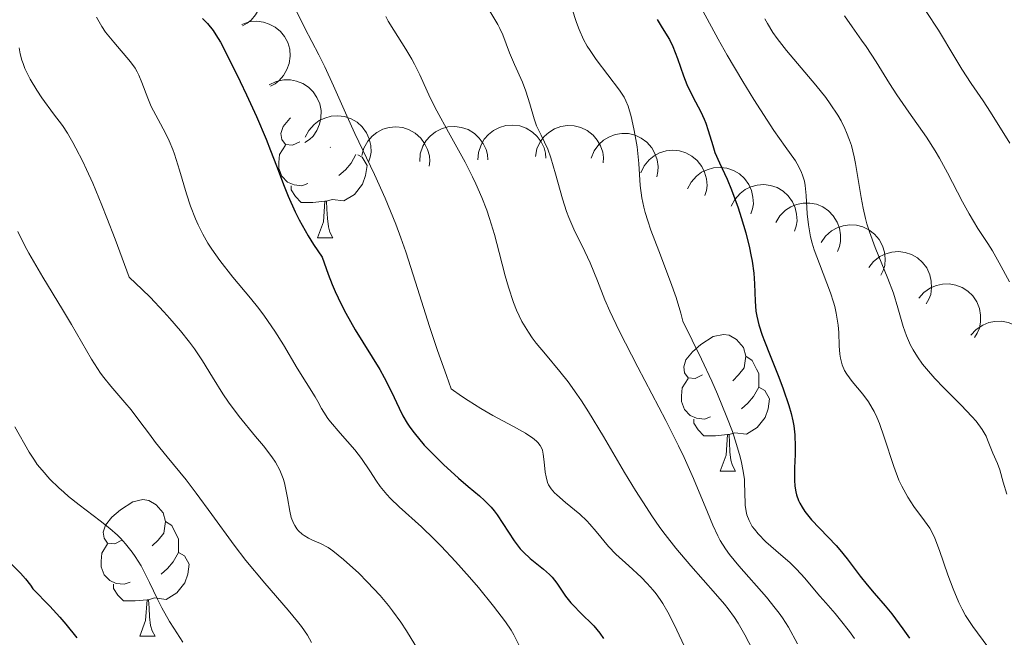
# Model space of a CAD drawing. Units: metres. Extents: x 667506 to 672034, y 4748587 to 4751666.
# Drawn here: x 669152 to 669225, y 4749411 to 4749456 of the extents above; entities that cross this region are included whole.
import ezdxf

# ---------------------------------------------------------------- set-up
doc = ezdxf.new("R2010")
doc.units = ezdxf.units.M
doc.header["$MEASUREMENT"] = 0
for name, color, linetype, lineweight in [('Carátula', 7, 'Continuous', 0), ('Elementos auxiliares', 7, 'Continuous', 0), ('Entidades rústicas y varios', 7, 'Continuous', 0), ('Relieve y altimetría', 7, 'Continuous', 0), ('Viales y ferrocarril', 7, 'Continuous', 0)]:
    doc.layers.add(name, color=color, linetype=linetype, lineweight=lineweight)

msp = doc.modelspace()

# ---------------------------------------------------------------- linework, layer by layer
at = {"layer": 'Carátula', "color": 7, "linetype": 'Continuous', "lineweight": 0}
msp.add_3dface([(667579.92, 4748586.87), (672033.56, 4748697.16), (671960.03, 4751666.26), (667506.4, 4751555.97)], dxfattribs=at)
at = {"layer": 'Elementos auxiliares', "color": 250, "linetype": 'Continuous', "lineweight": 0}
msp.add_3dface([(668452.97, 4749002.33), (671856.06, 4749086.6), (671798.07, 4751399.97), (668396.16, 4751315.66)], dxfattribs=at)
at = {"layer": 'Entidades rústicas y varios', "color": 92, "linetype": 'Continuous', "lineweight": 0, "flags": 128}
for points, elevation in [([(669166.555, 4749460.136), (669167.087, 4749460.318), (669167.67, 4749460.367), (669168.149, 4749460.309), (669168.572, 4749460.168), (669169.008, 4749459.939), (669169.389, 4749459.627), (669169.7, 4749459.248), (669169.929, 4749458.8), (669170.074, 4749458.314), (669170.113, 4749457.808), (669170.037, 4749457.262), (669169.872, 4749456.819), (669169.627, 4749456.389), (669169.311, 4749456.012), (669169.005, 4749455.784), (669168.662, 4749455.602)], 904.026), ([(669168.62, 4749455.692), (669169.152, 4749455.874), (669169.736, 4749455.922), (669170.215, 4749455.864), (669170.637, 4749455.723), (669171.074, 4749455.494), (669171.455, 4749455.183), (669171.766, 4749454.803), (669171.994, 4749454.356), (669172.139, 4749453.869), (669172.179, 4749453.364), (669172.102, 4749452.818), (669171.938, 4749452.374), (669171.693, 4749451.945), (669171.376, 4749451.568), (669171.071, 4749451.339), (669170.728, 4749451.157)], 905.016), ([(669170.636, 4749451.261), (669171.143, 4749451.505), (669171.717, 4749451.622), (669172.199, 4749451.621), (669172.635, 4749451.531), (669173.096, 4749451.355), (669173.511, 4749451.091), (669173.865, 4749450.75), (669174.144, 4749450.333), (669174.345, 4749449.867), (669174.445, 4749449.369), (669174.433, 4749448.818), (669174.322, 4749448.359), (669174.129, 4749447.903), (669173.859, 4749447.491), (669173.583, 4749447.228), (669173.264, 4749447.007)], 906.157), ([(669173.28, 4749447.401), (669173.54, 4749447.899), (669173.929, 4749448.338), (669174.315, 4749448.626), (669174.719, 4749448.815), (669175.192, 4749448.951), (669175.683, 4749448.988), (669176.17, 4749448.928), (669176.644, 4749448.762), (669177.085, 4749448.51), (669177.462, 4749448.172), (669177.784, 4749447.724), (669177.971, 4749447.289), (669178.09, 4749446.809), (669178.121, 4749446.318), (669178.058, 4749445.942), (669177.934, 4749445.573)], 908.119), ([(669177.445, 4749446.064), (669177.591, 4749446.607), (669177.878, 4749447.118), (669178.194, 4749447.482), (669178.547, 4749447.753), (669178.981, 4749447.987), (669179.453, 4749448.128), (669179.942, 4749448.174), (669180.44, 4749448.112), (669180.924, 4749447.96), (669181.366, 4749447.71), (669181.775, 4749447.341), (669182.051, 4749446.957), (669182.27, 4749446.513), (669182.405, 4749446.04), (669182.423, 4749445.659), (669182.382, 4749445.273)], 910.503), ([(669181.689, 4749445.633), (669181.735, 4749446.193), (669181.923, 4749446.748), (669182.168, 4749447.163), (669182.466, 4749447.494), (669182.85, 4749447.803), (669183.288, 4749448.028), (669183.76, 4749448.161), (669184.262, 4749448.192), (669184.765, 4749448.131), (669185.245, 4749447.965), (669185.715, 4749447.677), (669186.055, 4749447.349), (669186.352, 4749446.953), (669186.571, 4749446.512), (669186.658, 4749446.141), (669186.688, 4749445.753)], 913.084), ([(669185.958, 4749445.736), (669186.004, 4749446.296), (669186.193, 4749446.851), (669186.437, 4749447.266), (669186.735, 4749447.597), (669187.119, 4749447.906), (669187.557, 4749448.131), (669188.029, 4749448.264), (669188.531, 4749448.295), (669189.034, 4749448.234), (669189.514, 4749448.068), (669189.984, 4749447.78), (669190.325, 4749447.452), (669190.621, 4749447.056), (669190.84, 4749446.615), (669190.928, 4749446.244), (669190.957, 4749445.856)], 915.685), ([(669190.184, 4749445.993), (669190.295, 4749446.544), (669190.546, 4749447.074), (669190.837, 4749447.458), (669191.172, 4749447.752), (669191.589, 4749448.015), (669192.05, 4749448.187), (669192.535, 4749448.265), (669193.036, 4749448.237), (669193.529, 4749448.118), (669193.986, 4749447.898), (669194.42, 4749447.557), (669194.72, 4749447.192), (669194.969, 4749446.764), (669195.135, 4749446.301), (669195.179, 4749445.922), (669195.163, 4749445.534)], 918.359), ([(669194.291, 4749445.873), (669194.5, 4749446.395), (669194.845, 4749446.869), (669195.201, 4749447.193), (669195.584, 4749447.421), (669196.043, 4749447.602), (669196.527, 4749447.687), (669197.018, 4749447.675), (669197.506, 4749447.555), (669197.969, 4749447.348), (669198.378, 4749447.047), (669198.741, 4749446.633), (669198.97, 4749446.219), (669199.135, 4749445.752), (669199.214, 4749445.266), (669199.187, 4749444.886), (669199.101, 4749444.507)], 921.255), ([(669197.923, 4749444.794), (669198.166, 4749445.3), (669198.541, 4749445.751), (669198.919, 4749446.051), (669199.316, 4749446.254), (669199.785, 4749446.404), (669200.274, 4749446.457), (669200.763, 4749446.412), (669201.242, 4749446.261), (669201.69, 4749446.024), (669202.079, 4749445.697), (669202.414, 4749445.26), (669202.615, 4749444.832), (669202.749, 4749444.355), (669202.796, 4749443.865), (669202.745, 4749443.488), (669202.633, 4749443.115)], 924.512), ([(669201.364, 4749443.61), (669201.624, 4749444.109), (669202.014, 4749444.546), (669202.401, 4749444.834), (669202.804, 4749445.023), (669203.278, 4749445.158), (669203.769, 4749445.194), (669204.256, 4749445.133), (669204.73, 4749444.966), (669205.17, 4749444.714), (669205.547, 4749444.374), (669205.868, 4749443.926), (669206.054, 4749443.491), (669206.172, 4749443.011), (669206.203, 4749442.519), (669206.139, 4749442.144), (669206.015, 4749441.775)], 927.935), ([(669204.571, 4749442.345), (669204.831, 4749442.843), (669205.221, 4749443.281), (669205.608, 4749443.568), (669206.012, 4749443.757), (669206.486, 4749443.892), (669206.976, 4749443.929), (669207.463, 4749443.868), (669207.937, 4749443.701), (669208.377, 4749443.448), (669208.755, 4749443.109), (669209.075, 4749442.66), (669209.261, 4749442.226), (669209.38, 4749441.745), (669209.41, 4749441.254), (669209.346, 4749440.878), (669209.222, 4749440.51)], 931.556), ([(669207.847, 4749441.145), (669208.138, 4749441.625), (669208.555, 4749442.037), (669208.96, 4749442.3), (669209.374, 4749442.463), (669209.856, 4749442.567), (669210.348, 4749442.573), (669210.83, 4749442.481), (669211.292, 4749442.284), (669211.716, 4749442.004), (669212.071, 4749441.642), (669212.362, 4749441.174), (669212.52, 4749440.728), (669212.608, 4749440.241), (669212.607, 4749439.749), (669212.52, 4749439.378), (669212.373, 4749439.018)], 935.141), ([(669211.183, 4749439.672), (669211.504, 4749440.134), (669211.945, 4749440.519), (669212.365, 4749440.756), (669212.789, 4749440.892), (669213.277, 4749440.967), (669213.768, 4749440.941), (669214.244, 4749440.819), (669214.693, 4749440.594), (669215.097, 4749440.288), (669215.429, 4749439.904), (669215.691, 4749439.419), (669215.821, 4749438.965), (669215.878, 4749438.473), (669215.846, 4749437.982), (669215.736, 4749437.617), (669215.567, 4749437.267)], 938.561), ([(669214.684, 4749437.847), (669215.033, 4749438.287), (669215.499, 4749438.643), (669215.933, 4749438.852), (669216.365, 4749438.961), (669216.856, 4749439.004), (669217.345, 4749438.947), (669217.812, 4749438.795), (669218.245, 4749438.541), (669218.63, 4749438.21), (669218.936, 4749437.805), (669219.166, 4749437.304), (669219.267, 4749436.842), (669219.292, 4749436.348), (669219.229, 4749435.86), (669219.095, 4749435.503), (669218.904, 4749435.165)], 941.619), ([(669218.362, 4749435.578), (669218.733, 4749436), (669219.216, 4749436.333), (669219.66, 4749436.52), (669220.097, 4749436.607), (669220.59, 4749436.625), (669221.075, 4749436.544), (669221.534, 4749436.369), (669221.954, 4749436.094), (669222.321, 4749435.744), (669222.607, 4749435.324), (669222.812, 4749434.813), (669222.889, 4749434.346), (669222.89, 4749433.851), (669222.802, 4749433.367), (669222.651, 4749433.017), (669222.443, 4749432.689)], 944.118), ([(669222.182, 4749432.858), (669222.558, 4749433.276), (669223.044, 4749433.603), (669223.49, 4749433.786), (669223.928, 4749433.869), (669224.421, 4749433.882), (669224.905, 4749433.795), (669225.362, 4749433.615), (669225.779, 4749433.336), (669226.143, 4749432.982), (669226.424, 4749432.56), (669226.624, 4749432.046), (669226.696, 4749431.579), (669226.692, 4749431.084), (669226.599, 4749430.601), (669226.444, 4749430.252), (669226.233, 4749429.926)], 945.84)]:
    msp.add_lwpolyline(points, dxfattribs=dict(at, elevation=elevation))
for points in [[(669172.88, 4749447.08), (669172.35, 4749446.82), (669171.82, 4749446.87), (669171.56, 4749447.24), (669171.5, 4749447.67), (669171.66, 4749448.19), (669172.14, 4749448.78), (669172.2, 4749448.83)], [(669173.47, 4749444), (669173.04, 4749443.84), (669172.46, 4749443.9), (669171.98, 4749444.11), (669171.56, 4749444.54), (669171.34, 4749445.12), (669171.34, 4749445.54), (669171.4, 4749446.13), (669171.82, 4749446.82)], [(669175.13, 4749446.68), (669175.11, 4749446.66)], [(669177.14, 4749446.11), (669177.47, 4749445.93), (669177.82, 4749445.32), (669177.71, 4749444.59), (669177.5, 4749443.95), (669176.91, 4749443.21), (669176.12, 4749442.73), (669175.27, 4749442.84), (669174.84, 4749442.71)], [(669177, 4749446.14), (669176.65, 4749445.49), (669176.23, 4749445.01), (669175.75, 4749444.59)], [(669174.73, 4749442.71), (669173.84, 4749442.62), (669172.99, 4749442.62), (669172.57, 4749443.05), (669172.25, 4749443.53), (669172.25, 4749443.84)], [(669174.18, 4749440.02), (669174.62, 4749441.18), (669174.73, 4749442.71), (669174.84, 4749442.71), (669174.87, 4749442.12), (669174.91, 4749441.44), (669174.98, 4749440.82), (669175.09, 4749440.42), (669175.31, 4749440.02)], [(669174.18, 4749440.02), (669175.31, 4749440.02)], [(669202.46, 4749429.94), (669201.93, 4749429.68), (669201.4, 4749429.73), (669201.13, 4749430.1), (669201.08, 4749430.53), (669201.24, 4749431.05), (669201.72, 4749431.64), (669202.35, 4749432.17), (669203.25, 4749432.76), (669204, 4749432.92), (669204.42, 4749432.86), (669204.95, 4749432.55), (669205.48, 4749431.96), (669205.64, 4749431.32), (669205.53, 4749430.47), (669205.11, 4749429.94), (669204.69, 4749429.52)], [(669205.64, 4749431.32), (669206.12, 4749431.01), (669206.43, 4749430.37), (669206.59, 4749430.05), (669206.59, 4749429.47), (669206.59, 4749429.04), (669206.22, 4749428.35), (669205.8, 4749427.87), (669205.32, 4749427.45)], [(669203.04, 4749426.86), (669202.62, 4749426.7), (669202.03, 4749426.76), (669201.56, 4749426.97), (669201.13, 4749427.4), (669200.92, 4749427.98), (669200.92, 4749428.4), (669200.97, 4749428.99), (669201.4, 4749429.68)], [(669206.59, 4749429.04), (669207.05, 4749428.79), (669207.39, 4749428.18), (669207.28, 4749427.45), (669207.07, 4749426.81), (669206.49, 4749426.07), (669205.69, 4749425.59), (669204.84, 4749425.7), (669204.41, 4749425.57)], [(669204.3, 4749425.57), (669203.41, 4749425.48), (669202.57, 4749425.48), (669202.14, 4749425.91), (669201.82, 4749426.39), (669201.82, 4749426.7)], [(669203.76, 4749422.88), (669204.19, 4749424.04), (669204.3, 4749425.57), (669204.41, 4749425.57), (669204.45, 4749424.98), (669204.48, 4749424.3), (669204.55, 4749423.68), (669204.67, 4749423.28), (669204.88, 4749422.88)], [(669203.76, 4749422.88), (669204.88, 4749422.88)], [(669159.82, 4749417.8), (669159.29, 4749417.54), (669158.76, 4749417.59), (669158.5, 4749417.96), (669158.44, 4749418.39), (669158.6, 4749418.91), (669159.08, 4749419.5), (669159.72, 4749420.03), (669160.62, 4749420.62), (669161.36, 4749420.78), (669161.79, 4749420.72), (669162.32, 4749420.41), (669162.85, 4749419.82), (669163.01, 4749419.18), (669162.9, 4749418.33), (669162.47, 4749417.8), (669162.05, 4749417.38)], [(669163.01, 4749419.18), (669163.48, 4749418.87), (669163.8, 4749418.23), (669163.96, 4749417.91), (669163.96, 4749417.33), (669163.96, 4749416.9), (669163.59, 4749416.21), (669163.17, 4749415.73), (669162.69, 4749415.31)], [(669160.41, 4749414.72), (669159.98, 4749414.56), (669159.4, 4749414.62), (669158.92, 4749414.83), (669158.5, 4749415.26), (669158.28, 4749415.84), (669158.28, 4749416.26), (669158.34, 4749416.85), (669158.76, 4749417.54)], [(669163.96, 4749416.9), (669164.41, 4749416.65), (669164.76, 4749416.04), (669164.65, 4749415.31), (669164.44, 4749414.67), (669163.85, 4749413.93), (669163.06, 4749413.45), (669162.21, 4749413.56), (669161.78, 4749413.43)], [(669161.67, 4749413.43), (669160.78, 4749413.34), (669159.93, 4749413.34), (669159.51, 4749413.77), (669159.19, 4749414.25), (669159.19, 4749414.56)], [(669161.12, 4749410.74), (669161.56, 4749411.9), (669161.67, 4749413.43), (669161.78, 4749413.43), (669161.81, 4749412.84), (669161.85, 4749412.16), (669161.92, 4749411.54), (669162.03, 4749411.14), (669162.25, 4749410.74)], [(669161.12, 4749410.74), (669162.25, 4749410.74)]]:
    msp.add_lwpolyline(points, dxfattribs=at)
at = {"layer": 'Relieve y altimetría', "color": 36, "linetype": 'Continuous', "lineweight": 0, "flags": 128}
for points, elevation in [([(669211.99, 4749467.36), (669212.48, 4749466.85), (669213.08, 4749466.15), (669213.43, 4749465.69), (669213.64, 4749465.37), (669214.05, 4749464.66), (669214.53, 4749463.75), (669215.15, 4749462.5), (669215.44, 4749461.95), (669216.32, 4749460.41), (669216.69, 4749459.59), (669216.99, 4749459.1), (669217.47, 4749458.51), (669218.36, 4749457.4), (669218.9, 4749456.65), (669219.79, 4749455.26), (669220.99, 4749453.27), (669221.52, 4749452.4), (669222.19, 4749451.36), (669223.08, 4749450.07), (669223.63, 4749449.24), (669225.04, 4749446.98)], 945), ([(669185.16, 4749459.52), (669187.43, 4749455.68), (669187.57, 4749455.4), (669187.79, 4749454.92), (669188.28, 4749453.6), (669188.65, 4749452.75), (669189.23, 4749451.46), (669189.49, 4749450.8), (669189.79, 4749449.87), (669190.11, 4749448.75), (669190.28, 4749448.25), (669190.6, 4749447.56), (669191.09, 4749446.54), (669191.33, 4749445.9), (669191.67, 4749444.71), (669192.18, 4749442.88), (669192.48, 4749441.96), (669192.65, 4749441.52), (669193.02, 4749440.66), (669193.81, 4749439.02), (669194.2, 4749438.19), (669194.74, 4749436.86), (669195.3, 4749435.46), (669195.66, 4749434.63), (669196.34, 4749433.18), (669197.71, 4749430.52), (669199.77, 4749426.6), (669200.71, 4749424.74), (669201.12, 4749423.88), (669201.81, 4749422.34), (669202.83, 4749419.86), (669203.22, 4749418.91), (669203.59, 4749418.13), (669203.77, 4749417.79), (669204.15, 4749417.16), (669204.44, 4749416.76), (669205.12, 4749415.92)], 915), ([(669172.24, 4749457.44), (669173.24, 4749455.43), (669174.28, 4749453.47), (669174.72, 4749452.59), (669175.37, 4749451.17), (669176.34, 4749448.97), (669176.93, 4749447.68), (669178.36, 4749444.66), (669179.15, 4749442.93), (669179.93, 4749441.03), (669180.31, 4749440.02), (669180.67, 4749438.98), (669181.39, 4749436.76), (669182.41, 4749433.51), (669182.99, 4749431.75), (669183.65, 4749429.89), (669184.01, 4749428.92), (669184.76, 4749428.39), (669185.25, 4749428.07), (669186.19, 4749427.48), (669187.07, 4749426.97), (669188.59, 4749426.15), (669189.45, 4749425.66), (669189.78, 4749425.45), (669189.97, 4749425.32), (669190.26, 4749425.08), (669190.37, 4749424.97), (669190.54, 4749424.75), (669190.65, 4749424.55), (669190.7, 4749424.41), (669190.76, 4749424.12), (669190.83, 4749423.57), (669190.91, 4749422.81), (669190.97, 4749422.46), (669191.08, 4749422.05), (669191.16, 4749421.86)], 905), ([(669192.87, 4749456.88), (669193.21, 4749455.84), (669193.4, 4749455.32), (669193.73, 4749454.58), (669194, 4749454.1), (669194.2, 4749453.77), (669194.66, 4749453.11), (669196.36, 4749450.86), (669196.7, 4749450.34), (669196.83, 4749450.09), (669197, 4749449.68), (669197.22, 4749448.92), (669197.43, 4749448.02), (669197.52, 4749447.51), (669197.66, 4749446.7), (669197.79, 4749445.47), (669197.89, 4749443.86), (669198.01, 4749442.95), (669198.16, 4749442.26), (669198.25, 4749441.88), (669198.44, 4749441.26), (669198.68, 4749440.58), (669199.26, 4749439.05), (669200.12, 4749436.79), (669200.53, 4749435.63), (669200.88, 4749434.47), (669201.03, 4749433.9), (669202.4, 4749431.09), (669203.14, 4749429.48), (669203.57, 4749428.52), (669204.26, 4749426.84), (669204.66, 4749425.78), (669204.87, 4749425.16), (669205.19, 4749424.09), (669205.31, 4749423.64), (669205.46, 4749422.87), (669205.54, 4749422.27), (669205.56, 4749421.94), (669205.57, 4749421.38), (669205.6, 4749420.37), (669205.66, 4749419.91), (669205.71, 4749419.66), (669205.88, 4749419.24), (669206.12, 4749418.82), (669206.28, 4749418.61), (669206.56, 4749418.26), (669207.12, 4749417.69), (669207.85, 4749417.05), (669208.9, 4749416.13), (669209.38, 4749415.68), (669209.97, 4749415.02), (669210.68, 4749414.15), (669211.07, 4749413.69), (669211.52, 4749413.19), (669212.22, 4749412.41), (669212.61, 4749411.93), (669213.27, 4749411.09), (669213.62, 4749410.59)], 920), ([(669157.95, 4749456.22), (669158.34, 4749455.55), (669158.62, 4749455.13), (669159.21, 4749454.38), (669160.45, 4749452.94), (669160.78, 4749452.47), (669160.93, 4749452.22), (669161.06, 4749451.97), (669161.28, 4749451.43), (669161.71, 4749450.27), (669161.97, 4749449.66), (669162.49, 4749448.7), (669163.02, 4749447.71), (669163.29, 4749447.14), (669163.55, 4749446.5), (669163.68, 4749446.16), (669164.05, 4749444.99), (669164.56, 4749443.25), (669164.86, 4749442.34), (669165.21, 4749441.41), (669165.42, 4749440.96), (669165.75, 4749440.28), (669166.13, 4749439.62), (669166.41, 4749439.19), (669167.01, 4749438.35), (669167.97, 4749437.13), (669169.26, 4749435.58), (669169.87, 4749434.82), (669170.29, 4749434.26), (669171.04, 4749433.17), (669171.69, 4749432.15), (669172.7, 4749430.44), (669174.02, 4749428.34), (669174.21, 4749427.98), (669174.48, 4749427.48), (669174.65, 4749427.2), (669174.95, 4749426.75), (669175.14, 4749426.5), (669175.85, 4749425.66), (669176.93, 4749424.43), (669177.42, 4749423.81), (669178.03, 4749422.91), (669178.52, 4749422.14), (669178.79, 4749421.75), (669179.27, 4749421.17), (669179.55, 4749420.87), (669180.19, 4749420.25), (669181.81, 4749418.79), (669182.76, 4749417.87), (669183.27, 4749417.36), (669184.31, 4749416.24), (669185.35, 4749415.08), (669186, 4749414.32), (669187.12, 4749412.96), (669187.99, 4749411.81), (669188.4, 4749411.2), (669188.61, 4749410.84)], 895), ([(669179.21, 4749456.27), (669179.38, 4749455.94), (669179.78, 4749455.27), (669180.67, 4749453.87), (669181.1, 4749453.14), (669181.3, 4749452.77), (669181.69, 4749452), (669182.47, 4749450.3), (669182.95, 4749449.35), (669183.8, 4749447.78), (669185.02, 4749445.58), (669185.58, 4749444.5), (669185.82, 4749443.99), (669186.25, 4749442.99), (669186.61, 4749442.05), (669186.82, 4749441.44), (669187.18, 4749440.25), (669187.52, 4749438.94), (669187.97, 4749437.22), (669188.21, 4749436.38), (669188.59, 4749435.26), (669188.81, 4749434.71), (669189.2, 4749433.88), (669189.67, 4749433.08), (669189.95, 4749432.68), (669190.25, 4749432.28), (669190.93, 4749431.46), (669191.99, 4749430.19), (669192.59, 4749429.43), (669193.23, 4749428.54), (669193.57, 4749428.05), (669194.09, 4749427.24), (669195.19, 4749425.42), (669196.74, 4749422.78), (669197.54, 4749421.46), (669198.34, 4749420.2), (669198.74, 4749419.59), (669199.34, 4749418.74), (669199.73, 4749418.21), (669200.5, 4749417.21), (669201.6, 4749415.91), (669203.42, 4749413.87), (669204.08, 4749413.1), (669204.35, 4749412.76), (669204.82, 4749412.12), (669205.09, 4749411.71), (669205.58, 4749410.85), (669206.15, 4749409.72)], 910), ([(669202.49, 4749456.69), (669203.61, 4749454.62), (669204.27, 4749453.44), (669205.42, 4749451.5), (669206.23, 4749450.19), (669207.71, 4749447.91), (669208.54, 4749446.72), (669209.29, 4749445.66), (669209.54, 4749445.24), (669209.74, 4749444.82), (669209.82, 4749444.61), (669209.95, 4749444.17), (669210.01, 4749443.85), (669210.09, 4749443.12), (669210.15, 4749441.78), (669210.24, 4749440.98), (669210.4, 4749440.1), (669210.52, 4749439.62), (669210.67, 4749439.13), (669211.05, 4749438.1), (669211.86, 4749435.98), (669212.08, 4749435.3), (669212.18, 4749434.97), (669212.29, 4749434.49), (669212.42, 4749433.6), (669212.47, 4749433.05), (669212.51, 4749432.08), (669212.55, 4749431.46), (669212.59, 4749431.18), (669212.72, 4749430.69), (669212.9, 4749430.26), (669213.06, 4749429.99), (669213.46, 4749429.46), (669214.23, 4749428.54), (669214.66, 4749427.96), (669214.93, 4749427.5), (669215.07, 4749427.25), (669215.27, 4749426.84), (669215.46, 4749426.38)], 930), ([(669207.03, 4749456.11), (669207.23, 4749455.75), (669207.64, 4749455.09), (669207.94, 4749454.67), (669208.64, 4749453.77), (669210.8, 4749451.22), (669211.52, 4749450.32), (669211.85, 4749449.87), (669212.41, 4749449.02), (669212.65, 4749448.6)], 935), ([(669212.9, 4749456.32), (669213.45, 4749455.51), (669214.15, 4749454.54), (669214.48, 4749454.07), (669215.21, 4749452.95), (669216.2, 4749451.36), (669216.74, 4749450.53), (669217.63, 4749449.25), (669218.91, 4749447.41), (669219.55, 4749446.4), (669219.86, 4749445.87), (669220.46, 4749444.78), (669221.57, 4749442.67), (669222.05, 4749441.77), (669222.69, 4749440.71), (669223.42, 4749439.6), (669223.76, 4749439.07), (669224.26, 4749438.18), (669225.01, 4749436.78)], 940), ([(669152.27, 4749453.97), (669152.35, 4749453.53), (669152.47, 4749453.07), (669152.55, 4749452.83), (669152.69, 4749452.46), (669153.07, 4749451.68), (669153.56, 4749450.86), (669153.94, 4749450.3), (669154.79, 4749449.12), (669155.44, 4749448.26), (669155.81, 4749447.7), (669156.22, 4749447.01), (669156.44, 4749446.6), (669156.94, 4749445.62), (669157.22, 4749445.03), (669157.67, 4749444.03), (669158.34, 4749442.42), (669158.71, 4749441.49), (669159.32, 4749439.92), (669160.35, 4749437.12), (669161.3, 4749436.22), (669161.88, 4749435.65), (669162.89, 4749434.59), (669163.34, 4749434.1), (669164.12, 4749433.18), (669164.77, 4749432.35), (669165.14, 4749431.85), (669165.74, 4749430.97), (669166.48, 4749429.79), (669167.22, 4749428.56), (669167.64, 4749427.94), (669168.44, 4749426.9), (669169.64, 4749425.43), (669170.21, 4749424.74), (669170.83, 4749423.92), (669171.09, 4749423.53), (669171.41, 4749422.95), (669171.66, 4749422.34), (669171.76, 4749422.01), (669171.84, 4749421.66), (669171.97, 4749420.92), (669172.15, 4749419.93), (669172.26, 4749419.47), (669172.41, 4749419.06), (669172.51, 4749418.88), (669172.67, 4749418.63), (669172.79, 4749418.49), (669173.06, 4749418.24), (669173.21, 4749418.14), (669173.51, 4749417.96), (669173.82, 4749417.8), (669174.41, 4749417.55)], 890), ([(669212.65, 4749448.6), (669212.93, 4749448.04), (669213.05, 4749447.76), (669213.27, 4749447.19), (669213.4, 4749446.79), (669213.61, 4749445.97), (669213.71, 4749445.48), (669213.88, 4749444.44), (669214.11, 4749442.97), (669214.26, 4749442.2), (669214.44, 4749441.43), (669214.54, 4749441.04), (669214.73, 4749440.46), (669215.15, 4749439.3), (669216.08, 4749437.03), (669216.49, 4749435.94), (669216.8, 4749434.88), (669217.2, 4749433.5), (669217.44, 4749432.82), (669217.75, 4749432.14), (669217.93, 4749431.79), (669218.25, 4749431.27), (669218.63, 4749430.74), (669218.91, 4749430.39), (669219.53, 4749429.69), (669220.18, 4749429), (669221.46, 4749427.72), (669222.25, 4749426.9), (669222.56, 4749426.54), (669223.01, 4749425.93), (669223.29, 4749425.44), (669223.41, 4749425.17), (669223.59, 4749424.68), (669223.8, 4749424.19), (669224.13, 4749423.43), (669224.3, 4749422.96), (669224.55, 4749422.07), (669224.81, 4749421.18)], 935), ([(669152.16, 4749440.47), (669152.68, 4749439.43), (669152.97, 4749438.88), (669154, 4749437.12), (669155.46, 4749434.74), (669156.12, 4749433.66), (669157.59, 4749431.11), (669158.02, 4749430.42), (669158.25, 4749430.08), (669158.49, 4749429.76), (669159, 4749429.12), (669160.03, 4749427.92), (669160.49, 4749427.38), (669161.07, 4749426.62), (669161.83, 4749425.59), (669162.29, 4749424.99), (669163.14, 4749423.93), (669164.53, 4749422.23), (669165.27, 4749421.26), (669166.42, 4749419.68), (669168.05, 4749417.44), (669168.93, 4749416.3), (669170.32, 4749414.65), (669172.04, 4749412.66), (669172.72, 4749411.83), (669173, 4749411.47), (669173.44, 4749410.83), (669173.75, 4749410.28)], 885), ([(669215.46, 4749426.38), (669215.81, 4749425.37), (669216.51, 4749423.21), (669216.89, 4749422.21), (669217.1, 4749421.76), (669217.54, 4749420.96), (669217.99, 4749420.28), (669218.78, 4749419.23), (669219.16, 4749418.68), (669219.32, 4749418.41), (669219.54, 4749417.96), (669219.88, 4749417.05), (669220.49, 4749415.26), (669220.87, 4749414.23), (669221.3, 4749413.22), (669221.54, 4749412.74), (669221.79, 4749412.28), (669222.32, 4749411.45), (669223.42, 4749409.97)], 930), ([(669151.96, 4749426.13), (669153, 4749424.26), (669153.39, 4749423.67), (669153.6, 4749423.37), (669153.95, 4749422.94), (669154.53, 4749422.28), (669155.18, 4749421.64), (669155.54, 4749421.32), (669155.9, 4749421.01), (669156.67, 4749420.4), (669158.22, 4749419.22), (669158.93, 4749418.66), (669159.48, 4749418.16), (669159.74, 4749417.92), (669160.09, 4749417.54), (669160.57, 4749416.93), (669160.79, 4749416.61), (669161.22, 4749415.91), (669161.84, 4749414.69), (669162.43, 4749413.47), (669162.76, 4749412.83), (669163.31, 4749411.84), (669163.62, 4749411.33), (669164.3, 4749410.32)], 880), ([(669191.16, 4749421.86), (669191.34, 4749421.58), (669191.6, 4749421.29), (669191.77, 4749421.13), (669192.41, 4749420.58), (669193.45, 4749419.72), (669193.96, 4749419.23), (669194.19, 4749418.98), (669194.65, 4749418.45), (669195.57, 4749417.33), (669196.1, 4749416.77), (669197.04, 4749415.91), (669197.96, 4749415.09), (669198.41, 4749414.63), (669198.85, 4749414.13), (669199.06, 4749413.86), (669199.36, 4749413.44), (669199.55, 4749413.14), (669199.91, 4749412.52), (669200.41, 4749411.56), (669201.29, 4749409.67)], 905), ([(669174.41, 4749417.55), (669174.96, 4749417.26), (669175.3, 4749417.03), (669176.1, 4749416.38), (669177.21, 4749415.37), (669177.84, 4749414.75), (669178.79, 4749413.73), (669179.4, 4749413), (669179.7, 4749412.61), (669180.3, 4749411.77), (669180.71, 4749411.14), (669181.61, 4749409.69)], 890), ([(669205.12, 4749415.92), (669207.16, 4749413.61), (669207.81, 4749412.82), (669208.1, 4749412.45), (669208.35, 4749412.09), (669208.77, 4749411.41), (669209.44, 4749410.18)], 915), ([(669188.61, 4749410.84), (669188.98, 4749410.11)], 895)]:
    msp.add_lwpolyline(points, dxfattribs=dict(at, elevation=elevation))
at = {"layer": 'Relieve y altimetría', "color": 36, "linetype": 'Continuous', "lineweight": 30, "flags": 128}
for points, elevation in [([(669165.74, 4749456.12), (669166.1, 4749455.75), (669166.51, 4749455.24), (669166.71, 4749454.94), (669167.05, 4749454.38), (669167.7, 4749453.13), (669168.51, 4749451.49), (669168.97, 4749450.52), (669169.69, 4749448.94), (669170.41, 4749447.27), (669170.74, 4749446.42), (669171.17, 4749445.31), (669171.74, 4749443.82), (669172.04, 4749443.07), (669172.55, 4749441.92), (669172.84, 4749441.34), (669173.27, 4749440.55), (669173.5, 4749440.15), (669173.88, 4749439.53), (669174.53, 4749438.59), (669174.96, 4749437.35), (669175.27, 4749436.58), (669175.48, 4749436.08), (669175.92, 4749435.14), (669176.26, 4749434.48)], 900), ([(669199.13, 4749456.06), (669199.51, 4749455.44), (669200.04, 4749454.59), (669200.29, 4749454.08), (669200.62, 4749453.2), (669201.06, 4749451.91), (669201.31, 4749451.27), (669201.75, 4749450.38), (669202.34, 4749449.27), (669202.59, 4749448.73), (669202.7, 4749448.45), (669202.89, 4749447.9), (669203.21, 4749446.81), (669203.38, 4749446.29), (669203.71, 4749445.52), (669204.28, 4749444.32), (669204.6, 4749443.53), (669205.08, 4749442.22), (669205.31, 4749441.5), (669205.64, 4749440.38), (669205.91, 4749439.29), (669206.02, 4749438.77), (669206.11, 4749438.29), (669206.23, 4749437.41), (669206.28, 4749436.64)], 925), ([(669206.28, 4749436.64), (669206.33, 4749435.36), (669206.39, 4749434.62), (669206.45, 4749434.25), (669206.6, 4749433.62), (669206.84, 4749432.87), (669207.01, 4749432.42), (669207.43, 4749431.37), (669208.08, 4749429.77), (669208.4, 4749428.93), (669208.81, 4749427.69), (669208.98, 4749427.11), (669209.1, 4749426.56), (669209.16, 4749426.21), (669209.24, 4749425.55), (669209.28, 4749424.66), (669209.27, 4749424.11), (669209.23, 4749423.12), (669209.22, 4749422.2), (669209.25, 4749421.77), (669209.32, 4749421.35), (669209.38, 4749421.14), (669209.52, 4749420.73), (669209.61, 4749420.52), (669209.78, 4749420.22), (669209.98, 4749419.91), (669210.48, 4749419.29), (669212.27, 4749417.41), (669212.55, 4749417.09), (669213.08, 4749416.43), (669214.05, 4749415.15), (669214.55, 4749414.53), (669215.08, 4749413.92), (669215.89, 4749412.98), (669216.37, 4749412.4), (669217.19, 4749411.29), (669217.66, 4749410.6)], 925), ([(669176.26, 4749434.48), (669176.94, 4749433.26), (669178.75, 4749430.34), (669179.08, 4749429.75), (669179.61, 4749428.71), (669180.17, 4749427.51), (669180.45, 4749426.95), (669180.78, 4749426.4), (669180.96, 4749426.11), (669181.28, 4749425.68), (669182.03, 4749424.79), (669182.87, 4749423.92), (669183.44, 4749423.36), (669184.54, 4749422.36), (669185.26, 4749421.75), (669186.08, 4749421.05), (669186.44, 4749420.73), (669186.93, 4749420.22), (669187.15, 4749419.95), (669187.37, 4749419.66), (669187.79, 4749419.03), (669188.62, 4749417.75), (669189.07, 4749417.17), (669189.31, 4749416.92), (669189.81, 4749416.46), (669190.79, 4749415.68), (669191.22, 4749415.29), (669191.41, 4749415.08), (669191.76, 4749414.64), (669192.41, 4749413.7), (669192.79, 4749413.21), (669193.01, 4749412.97), (669193.48, 4749412.49), (669194.48, 4749411.5), (669194.93, 4749410.96), (669195.19, 4749410.58)], 900), ([(669151.66, 4749416.09), (669152.36, 4749415.37), (669152.73, 4749414.96), (669153.09, 4749414.49), (669153.27, 4749414.23), (669154.52, 4749412.95), (669155.25, 4749412.15), (669155.69, 4749411.63), (669156.5, 4749410.64)], 875)]:
    msp.add_lwpolyline(points, dxfattribs=dict(at, elevation=elevation))

# ---------------------------------------------------------------- meshes
at = {"layer": 'Viales y ferrocarril', "color": 20, "linetype": 'Continuous', "lineweight": 0}
mesh = msp.add_polyface(dxfattribs=at)
corners = [(669241.84, 4749021.86, 802.03), (669231.97, 4749033.6, 800.83), (669209.49, 4749062.45, 801.56), (669202.42, 4749072.92, 801.67), (669197.82, 4749081.34, 801.93), (669194.22, 4749089.65, 802.17), (669191.31, 4749097.34, 802.14), (669178.24, 4749145.03, 803.38), (669175.09, 4749155.18, 803.69), (669162.07, 4749187.24, 804.63), (669154.97, 4749202.77, 804.95), (669149.03, 4749214.16, 805.26), (669135.87, 4749236.91, 805.89), (669111.98, 4749272.94, 806.51), (669073.07, 4749330.51, 807.14), (669065.63, 4749342.86, 807.45), (669059.43, 4749358.01, 808.08), (669056.86, 4749369.26, 808.39), (669054.86, 4749382.38, 808.71), (669052.26, 4749395.22, 809.02), (669048.66, 4749409.22, 809.33), (669043.46, 4749423.79, 809.65), (669041.79, 4749428.01, 810.02), (669036.48, 4749439.82, 810.35), (669032.71, 4749446.6, 810.52), (669019.06, 4749468.22, 810.65), (669008.01, 4749482.35, 810.75), (669000.57, 4749489.57, 810.99), (668993.43, 4749495.73, 810.99), (668982.42, 4749503.13, 811.03), (668970.85, 4749509.86, 811.07), (668963.53, 4749513.63, 810.99), (668943.52, 4749525.18, 811.28), (668913.81, 4749540.09, 811.76), (668908.17, 4749542.92, 811.85), (668903.82, 4749545.1, 811.92), (668890.4, 4749551.83, 812.14), (668887.57, 4749553.14, 812.18), (668882.32, 4749555.57, 812.26), (668879.52, 4749556.91, 811.77), (668876.87, 4749550.06, 811.78), (668908.67, 4749535.38, 811.14), (668962.35, 4749509.96, 810.99), (668969.01, 4749506.51, 811.07), (668980.39, 4749499.88, 811.03), (668991.11, 4749492.68, 810.99), (668998, 4749486.75, 810.99), (669005.16, 4749479.79, 810.75), (669015.93, 4749466.02, 810.65), (669029.42, 4749444.65, 810.52), (669033.06, 4749438.1, 810.35), (669038.23, 4749426.6, 810.02), (669042.65, 4749413.75, 809.84), (669046.01, 4749401.26, 809.44), (669048.14, 4749391.5, 809.17), (669052.51, 4749365.45, 808.42), (669053.89, 4749359.07, 808.3), (669056.37, 4749351.63, 808.08), (669059.82, 4749343.47, 807.8), (669062.27, 4749339.11, 807.62), (669070.04, 4749327.5, 807.06), (669117.95, 4749256.08, 805.37), (669125.64, 4749244.07, 805.51), (669145.63, 4749210.81, 804.83), (669150.19, 4749201.9, 804.68), (669156.69, 4749187.78, 804.56), (669163.45, 4749172.18, 804.38), (669168.16, 4749160.52, 803.84), (669177.21, 4749133.66, 803.07), (669187.67, 4749096.15, 802.14), (669190.68, 4749088.21, 802.17), (669194.39, 4749079.66, 801.93), (669199.15, 4749070.93, 801.67), (669206.39, 4749060.2, 801.56), (669228.93, 4749031.28, 800.83), (669236.06, 4749021.72, 801.91)]
mesh.append_faces([[corners[k] for k in face] for face in [(40, 38, 39), (1, 75, 0)]], dxfattribs={"vtx0": -1, "color": 20})
mesh.append_faces([[corners[k] for k in face] for face in [(38, 40, 37), (37, 40, 36), (36, 41, 35), (35, 41, 34), (34, 41, 33), (33, 41, 32), (32, 42, 31), (31, 42, 30), (30, 44, 29), (29, 45, 28), (28, 45, 27), (27, 47, 26), (26, 47, 25), (25, 48, 24), (24, 50, 23), (23, 51, 22), (22, 51, 21), (21, 52, 20), (20, 53, 19), (19, 54, 18), (18, 55, 17), (17, 55, 16), (16, 57, 15), (15, 59, 14), (14, 60, 13), (13, 61, 12), (12, 63, 11), (11, 63, 10), (10, 65, 9), (9, 66, 8), (8, 67, 7), (7, 68, 6), (6, 70, 5), (5, 70, 4), (4, 72, 3), (3, 73, 2), (2, 74, 1)]], dxfattribs={"vtx0": -1, "vtx1": -1, "color": 20})
mesh.append_faces([[corners[k] for k in face] for face in [(36, 40, 41), (32, 41, 42), (30, 42, 43), (30, 43, 44), (29, 44, 45), (27, 45, 46), (27, 46, 47), (25, 47, 48), (24, 48, 49), (24, 49, 50), (23, 50, 51), (21, 51, 52), (20, 52, 53), (19, 53, 54), (18, 54, 55), (16, 55, 56), (16, 56, 57), (15, 57, 58), (15, 58, 59), (14, 59, 60), (13, 60, 61), (12, 61, 62), (12, 62, 63), (10, 63, 64), (10, 64, 65), (9, 65, 66), (8, 66, 67), (7, 67, 68), (6, 68, 69), (6, 69, 70), (4, 70, 71), (4, 71, 72), (3, 72, 73), (2, 73, 74), (1, 74, 75)]], dxfattribs={"vtx0": -1, "vtx2": -1, "color": 20})

doc.saveas('drawing.dxf')
